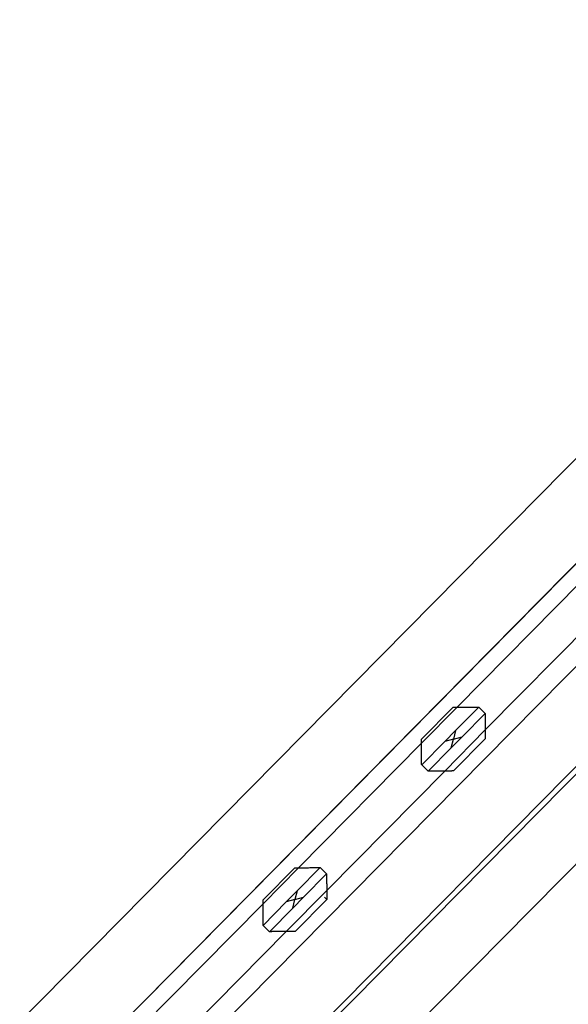
# Model space of a CAD drawing. Extents: x -111871 to 606634, y -81788 to 446640.
# Drawn here: x 312805 to 313110, y 47021 to 47567 of the extents above; entities that cross this region are included whole.
import ezdxf

# ---------------------------------------------------------------- set-up
doc = ezdxf.new("R2010")
doc.units = 0
doc.layers.add('X-2642-S-FULL$0$X-ARC-ADMIN', color=8, linetype='CONTINUOUS')
doc.layers.add('X-XREF', color=7, linetype='CONTINUOUS')

# ---------------------------------------------------------------- blocks, each defined once
blk = doc.blocks.new('X-2642-S-FULL')
at = {"layer": 'X-2642-S-FULL$0$X-ARC-ADMIN'}
for p, q in [((313353.96, 47566.85), (312184.22, 46381.98)), ((312184.22, 46381.98), (313353.96, 47566.85)), ((313353.96, 47566.85), (312184.22, 46381.98)), ((313353.96, 47566.85), (312184.22, 46381.98)), ((312242.17, 46382.33), (313355.39, 47509.93)), ((313355.39, 47509.93), (312242.17, 46382.33)), ((312242.17, 46382.33), (313355.39, 47509.93)), ((313355.39, 47509.93), (312242.17, 46382.33)), ((313439.36, 47482.54), (312269.61, 46297.67)), ((312269.61, 46297.67), (313439.36, 47482.54)), ((312269.61, 46297.67), (313439.36, 47482.54)), ((313439.36, 47482.54), (312269.61, 46297.67)), ((313439.36, 47482.54), (312269.61, 46297.67)), ((313439.36, 47482.54), (312269.61, 46297.67)), ((313383.85, 47481.83), (312270.64, 46354.22)), ((313383.85, 47481.83), (312270.64, 46354.22)), ((313383.85, 47481.83), (312270.64, 46354.22)), ((313383.85, 47481.83), (312270.64, 46354.22)), ((313441.49, 47480.43), (312271.75, 46295.56)), ((313441.49, 47480.43), (312271.75, 46295.56)), ((313466.4, 47455.85), (312296.65, 46270.97)), ((313466.4, 47455.85), (312296.65, 46270.97)), ((313116.07, 47254.71), (313047.86, 47185.62)), ((313063.5, 47172.99), (313128.9, 47239.24)), ((313045.74, 47185.61), (313028.18, 47167.82)), ((313028.18, 47167.82), (313045.74, 47185.61)), ((313047.86, 47185.62), (313028.19, 47165.7)), ((313059.88, 47185.7), (313047.08, 47172.73)), ((313059.88, 47185.7), (313063.44, 47182.19)), ((313050.64, 47169.22), (313063.44, 47182.19)), ((313041.02, 47150.22), (313063.5, 47172.99)), ((313047.08, 47172.73), (313041.07, 47166.65)), ((313047.08, 47172.73), (313045.85, 47167.93)), ((313041.07, 47166.65), (313028.27, 47153.68)), ((313045.85, 47167.93), (313041.07, 47166.65)), ((313050.64, 47169.22), (313044.63, 47163.13)), ((313044.63, 47163.13), (313045.85, 47167.93)), ((313045.85, 47167.93), (313050.64, 47169.22)), ((313045.97, 47150.25), (313063.53, 47168.04)), ((313063.53, 47168.04), (313045.97, 47150.25)), ((313028.19, 47165.7), (312959.98, 47096.61)), ((313031.83, 47150.16), (313044.63, 47163.13)), ((312975.62, 47083.98), (313041.02, 47150.22)), ((313028.27, 47153.68), (313031.83, 47150.16)), ((312957.86, 47096.59), (312940.3, 47078.8)), ((312940.3, 47078.8), (312957.86, 47096.59)), ((312959.98, 47096.61), (312940.31, 47076.68)), ((312972, 47096.68), (312959.2, 47083.71)), ((312972, 47096.68), (312975.56, 47093.17)), ((312962.76, 47080.2), (312975.56, 47093.17)), ((312953.14, 47061.21), (312975.62, 47083.98)), ((312959.2, 47083.71), (312953.19, 47077.63)), ((312962.76, 47080.2), (312956.75, 47074.12)), ((312959.2, 47083.71), (312957.98, 47078.92)), ((312957.98, 47078.92), (312962.76, 47080.2)), ((312974.38, 47080.29), (312975.65, 47079.03)), ((312940.31, 47076.68), (312872.1, 47007.59)), ((312953.19, 47077.63), (312940.39, 47064.66)), ((312943.95, 47061.15), (312956.75, 47074.12)), ((312957.98, 47078.92), (312953.19, 47077.63)), ((312956.75, 47074.12), (312957.98, 47078.92)), ((312958.09, 47061.24), (312975.65, 47079.03)), ((312975.65, 47079.03), (312958.09, 47061.24)), ((312940.39, 47064.66), (312943.95, 47061.15)), ((312887.74, 46994.96), (312953.14, 47061.21))]:
    blk.add_line(p, q, dxfattribs=at)
for points, knots in [([(313045.74, 47185.61), (313045.74, 47185.6), (313045.78, 47185.6), (313045.89, 47185.61), (313045.99, 47185.61), (313046.13, 47185.61), (313046.29, 47185.61), (313046.48, 47185.61), (313046.69, 47185.61), (313046.91, 47185.62), (313047.15, 47185.62), (313047.41, 47185.62), (313047.68, 47185.62), (313047.96, 47185.62), (313048.34, 47185.62), (313048.74, 47185.63), (313049.16, 47185.63), (313049.58, 47185.63), (313050.34, 47185.64), (313051.45, 47185.64), (313052.36, 47185.65), (313052.81, 47185.65)], [0, 0, 0, 0, 0.071429, 0.107143, 0.142857, 0.178571, 0.214286, 0.25, 0.285714, 0.321429, 0.357143, 0.392857, 0.428571, 0.464286, 0.5, 0.571429, 0.607143, 0.642857, 0.714286, 0.857143, 1, 1, 1, 1]), ([(313052.81, 47185.65), (313053.27, 47185.65), (313054.17, 47185.66), (313055.29, 47185.67), (313056.04, 47185.67), (313056.47, 47185.68), (313056.78, 47185.68), (313057.08, 47185.68), (313057.38, 47185.68), (313057.67, 47185.68), (313057.94, 47185.69), (313058.21, 47185.69), (313058.47, 47185.69), (313058.71, 47185.69), (313058.93, 47185.69), (313059.14, 47185.7), (313059.33, 47185.7), (313059.49, 47185.7), (313059.59, 47185.7), (313059.63, 47185.7)], [0, 0, 0, 0, 0.1428571, 0.2857143, 0.3571429, 0.3928571, 0.4285714, 0.4642857, 0.5, 0.5357143, 0.5714286, 0.6071429, 0.6428571, 0.6785714, 0.7142857, 0.75, 0.7857143, 0.8214286, 0.8571429, 0.8571429, 0.8571429, 0.8571429]), ([(313059.63, 47185.7), (313059.67, 47185.7), (313059.74, 47185.7), (313059.84, 47185.7), (313059.88, 47185.7), (313059.88, 47185.7)], [0.8571429, 0.8571429, 0.8571429, 0.8571429, 0.8928571, 0.9285714, 1, 1, 1, 1]), ([(313063.44, 47182.19), (313063.44, 47182.18), (313063.45, 47182.15), (313063.44, 47182.04), (313063.44, 47181.97), (313063.44, 47181.93)], [0, 0, 0, 0, 0.0714286, 0.1071429, 0.1428571, 0.1428571, 0.1428571, 0.1428571]), ([(313063.44, 47181.93), (313063.44, 47181.89), (313063.44, 47181.8), (313063.44, 47181.63), (313063.45, 47181.44), (313063.45, 47181.24), (313063.45, 47181.01), (313063.45, 47180.77), (313063.45, 47180.52), (313063.45, 47180.25), (313063.45, 47179.97), (313063.46, 47179.58), (313063.46, 47179.18), (313063.46, 47178.77), (313063.47, 47178.35), (313063.47, 47177.59), (313063.48, 47176.48), (313063.48, 47175.57), (313063.49, 47175.12)], [0.1428571, 0.1428571, 0.1428571, 0.1428571, 0.1785714, 0.2142857, 0.25, 0.2857143, 0.3214286, 0.3571429, 0.3928571, 0.4285714, 0.4642857, 0.5, 0.5714286, 0.6071429, 0.6428571, 0.7142857, 0.8571429, 1, 1, 1, 1]), ([(313063.49, 47175.12), (313063.49, 47174.66), (313063.49, 47173.75), (313063.5, 47172.64), (313063.51, 47171.88), (313063.51, 47171.46), (313063.51, 47171.15), (313063.51, 47170.85), (313063.52, 47170.55), (313063.52, 47170.26), (313063.52, 47169.98), (313063.52, 47169.71), (313063.52, 47169.46), (313063.53, 47169.22), (313063.53, 47168.99), (313063.52, 47168.79), (313063.53, 47168.6), (313063.53, 47168.43), (313063.53, 47168.3), (313063.53, 47168.19), (313063.53, 47168.08), (313063.53, 47168.05), (313063.53, 47168.04)], [0, 0, 0, 0, 0.142857, 0.285714, 0.357143, 0.392857, 0.428571, 0.464286, 0.5, 0.535714, 0.571429, 0.607143, 0.642857, 0.678571, 0.714286, 0.75, 0.785714, 0.821429, 0.857143, 0.892857, 0.928571, 1, 1, 1, 1]), ([(313028.22, 47160.75), (313028.22, 47161.2), (313028.22, 47162.11), (313028.21, 47163.22), (313028.2, 47163.98), (313028.2, 47164.4), (313028.2, 47164.71), (313028.2, 47165.01), (313028.19, 47165.31), (313028.19, 47165.6), (313028.19, 47165.88), (313028.19, 47166.15), (313028.19, 47166.4), (313028.18, 47166.65), (313028.18, 47166.87), (313028.18, 47167.07), (313028.18, 47167.26), (313028.18, 47167.43), (313028.18, 47167.57), (313028.18, 47167.67), (313028.18, 47167.78), (313028.18, 47167.81), (313028.18, 47167.82)], [0, 0, 0, 0, 0.142857, 0.285714, 0.357143, 0.392857, 0.428571, 0.464286, 0.5, 0.535714, 0.571429, 0.607143, 0.642857, 0.678571, 0.714286, 0.75, 0.785714, 0.821429, 0.857143, 0.892857, 0.928571, 1, 1, 1, 1]), ([(313028.27, 47153.93), (313028.27, 47153.97), (313028.27, 47154.06), (313028.26, 47154.23), (313028.26, 47154.42), (313028.26, 47154.62), (313028.26, 47154.85), (313028.26, 47155.09), (313028.26, 47155.35), (313028.26, 47155.61), (313028.26, 47155.89), (313028.25, 47156.28), (313028.25, 47156.68), (313028.25, 47157.09), (313028.24, 47157.51), (313028.24, 47158.27), (313028.23, 47159.38), (313028.23, 47160.29), (313028.22, 47160.75)], [0.1428571, 0.1428571, 0.1428571, 0.1428571, 0.1785714, 0.2142857, 0.25, 0.2857143, 0.3214286, 0.3571429, 0.3928571, 0.4285714, 0.4642857, 0.5, 0.5714286, 0.6071429, 0.6428571, 0.7142857, 0.8571429, 1, 1, 1, 1]), ([(313028.27, 47153.68), (313028.26, 47153.68), (313028.26, 47153.71), (313028.26, 47153.82), (313028.27, 47153.89), (313028.27, 47153.93)], [0, 0, 0, 0, 0.0714286, 0.1071429, 0.1428571, 0.1428571, 0.1428571, 0.1428571]), ([(313045.97, 47150.25), (313045.96, 47150.26), (313045.93, 47150.26), (313045.82, 47150.26), (313045.72, 47150.25), (313045.58, 47150.25), (313045.41, 47150.25), (313045.23, 47150.25), (313045.02, 47150.25), (313044.8, 47150.24), (313044.55, 47150.24), (313044.3, 47150.24), (313044.03, 47150.24), (313043.75, 47150.24), (313043.37, 47150.24), (313042.96, 47150.23), (313042.55, 47150.23), (313042.13, 47150.23), (313041.37, 47150.22), (313040.26, 47150.22), (313039.35, 47150.21), (313038.9, 47150.21)], [0, 0, 0, 0, 0.071429, 0.107143, 0.142857, 0.178571, 0.214286, 0.25, 0.285714, 0.321429, 0.357143, 0.392857, 0.428571, 0.464286, 0.5, 0.571429, 0.607143, 0.642857, 0.714286, 0.857143, 1, 1, 1, 1]), ([(313032.08, 47150.16), (313032.04, 47150.16), (313031.97, 47150.16), (313031.86, 47150.16), (313031.83, 47150.16), (313031.83, 47150.16)], [0.8571429, 0.8571429, 0.8571429, 0.8571429, 0.8928571, 0.9285714, 1, 1, 1, 1]), ([(313038.9, 47150.21), (313038.44, 47150.21), (313037.53, 47150.2), (313036.42, 47150.19), (313035.66, 47150.19), (313035.24, 47150.19), (313034.93, 47150.18), (313034.63, 47150.18), (313034.33, 47150.18), (313034.04, 47150.18), (313033.76, 47150.17), (313033.5, 47150.17), (313033.24, 47150.17), (313033, 47150.17), (313032.77, 47150.17), (313032.57, 47150.17), (313032.38, 47150.17), (313032.21, 47150.17), (313032.12, 47150.17), (313032.08, 47150.16)], [0, 0, 0, 0, 0.1428571, 0.2857143, 0.3571429, 0.3928571, 0.4285714, 0.4642857, 0.5, 0.5357143, 0.5714286, 0.6071429, 0.6428571, 0.6785714, 0.7142857, 0.75, 0.7857143, 0.8214286, 0.8571429, 0.8571429, 0.8571429, 0.8571429]), ([(312957.86, 47096.59), (312957.86, 47096.59), (312957.9, 47096.59), (312958.01, 47096.59), (312958.11, 47096.59), (312958.25, 47096.6), (312958.42, 47096.6), (312958.6, 47096.6), (312958.81, 47096.6), (312959.03, 47096.6), (312959.28, 47096.6), (312959.53, 47096.6), (312959.8, 47096.6), (312960.08, 47096.61), (312960.46, 47096.61), (312960.86, 47096.61), (312961.28, 47096.62), (312961.7, 47096.62), (312962.46, 47096.62), (312963.57, 47096.63), (312964.48, 47096.64), (312964.93, 47096.64)], [0, 0, 0, 0, 0.071429, 0.107143, 0.142857, 0.178571, 0.214286, 0.25, 0.285714, 0.321429, 0.357143, 0.392857, 0.428571, 0.464286, 0.5, 0.571429, 0.607143, 0.642857, 0.714286, 0.857143, 1, 1, 1, 1]), ([(312964.93, 47096.64), (312965.39, 47096.64), (312966.29, 47096.65), (312967.41, 47096.65), (312968.16, 47096.66), (312968.59, 47096.66), (312968.9, 47096.66), (312969.2, 47096.67), (312969.5, 47096.67), (312969.79, 47096.67), (312970.06, 47096.67), (312970.33, 47096.67), (312970.59, 47096.67), (312970.83, 47096.67), (312971.05, 47096.68), (312971.26, 47096.68), (312971.45, 47096.68), (312971.61, 47096.68), (312971.71, 47096.68), (312971.75, 47096.68)], [0, 0, 0, 0, 0.1428571, 0.2857143, 0.3571429, 0.3928571, 0.4285714, 0.4642857, 0.5, 0.5357143, 0.5714286, 0.6071429, 0.6428571, 0.6785714, 0.7142857, 0.75, 0.7857143, 0.8214286, 0.8571429, 0.8571429, 0.8571429, 0.8571429]), ([(312971.75, 47096.68), (312971.79, 47096.68), (312971.86, 47096.68), (312971.96, 47096.69), (312972, 47096.69), (312972, 47096.68)], [0.8571429, 0.8571429, 0.8571429, 0.8571429, 0.8928571, 0.9285714, 1, 1, 1, 1]), ([(312975.56, 47093.17), (312975.56, 47093.17), (312975.57, 47093.13), (312975.56, 47093.03), (312975.56, 47092.95), (312975.56, 47092.91)], [0, 0, 0, 0, 0.0714286, 0.1071429, 0.1428571, 0.1428571, 0.1428571, 0.1428571]), ([(312975.56, 47092.91), (312975.56, 47092.87), (312975.56, 47092.78), (312975.57, 47092.62), (312975.57, 47092.43), (312975.57, 47092.22), (312975.57, 47092), (312975.57, 47091.76), (312975.57, 47091.5), (312975.57, 47091.23), (312975.57, 47090.95), (312975.58, 47090.57), (312975.58, 47090.17), (312975.58, 47089.75), (312975.59, 47089.33), (312975.59, 47088.58), (312975.6, 47087.46), (312975.6, 47086.55), (312975.61, 47086.1)], [0.1428571, 0.1428571, 0.1428571, 0.1428571, 0.1785714, 0.2142857, 0.25, 0.2857143, 0.3214286, 0.3571429, 0.3928571, 0.4285714, 0.4642857, 0.5, 0.5714286, 0.6071429, 0.6428571, 0.7142857, 0.8571429, 1, 1, 1, 1]), ([(312975.61, 47086.1), (312975.61, 47085.65), (312975.61, 47084.74), (312975.62, 47083.62), (312975.63, 47082.87), (312975.63, 47082.45), (312975.63, 47082.14), (312975.63, 47081.83), (312975.64, 47081.53), (312975.64, 47081.24), (312975.64, 47080.97), (312975.64, 47080.7), (312975.64, 47080.44), (312975.65, 47080.2), (312975.65, 47079.98), (312975.65, 47079.77), (312975.65, 47079.58), (312975.65, 47079.42), (312975.65, 47079.28), (312975.65, 47079.17), (312975.65, 47079.07), (312975.65, 47079.03), (312975.65, 47079.03)], [0, 0, 0, 0, 0.142857, 0.285714, 0.357143, 0.392857, 0.428571, 0.464286, 0.5, 0.535714, 0.571429, 0.607143, 0.642857, 0.678571, 0.714286, 0.75, 0.785714, 0.821429, 0.857143, 0.892857, 0.928571, 1, 1, 1, 1]), ([(312940.34, 47071.73), (312940.34, 47072.18), (312940.34, 47073.09), (312940.33, 47074.21), (312940.32, 47074.96), (312940.32, 47075.38), (312940.32, 47075.69), (312940.32, 47076), (312940.31, 47076.3), (312940.31, 47076.59), (312940.31, 47076.86), (312940.31, 47077.13), (312940.31, 47077.39), (312940.3, 47077.63), (312940.3, 47077.85), (312940.3, 47078.06), (312940.3, 47078.25), (312940.3, 47078.41), (312940.3, 47078.55), (312940.3, 47078.66), (312940.3, 47078.76), (312940.3, 47078.8), (312940.3, 47078.8)], [0, 0, 0, 0, 0.142857, 0.285714, 0.357143, 0.392857, 0.428571, 0.464286, 0.5, 0.535714, 0.571429, 0.607143, 0.642857, 0.678571, 0.714286, 0.75, 0.785714, 0.821429, 0.857143, 0.892857, 0.928571, 1, 1, 1, 1]), ([(312940.39, 47064.92), (312940.39, 47064.96), (312940.39, 47065.05), (312940.38, 47065.21), (312940.38, 47065.4), (312940.38, 47065.61), (312940.38, 47065.83), (312940.38, 47066.07), (312940.38, 47066.33), (312940.38, 47066.6), (312940.38, 47066.88), (312940.37, 47067.26), (312940.37, 47067.66), (312940.37, 47068.08), (312940.36, 47068.5), (312940.36, 47069.25), (312940.35, 47070.37), (312940.35, 47071.28), (312940.34, 47071.73)], [0.1428571, 0.1428571, 0.1428571, 0.1428571, 0.1785714, 0.2142857, 0.25, 0.2857143, 0.3214286, 0.3571429, 0.3928571, 0.4285714, 0.4642857, 0.5, 0.5714286, 0.6071429, 0.6428571, 0.7142857, 0.8571429, 1, 1, 1, 1]), ([(312940.39, 47064.66), (312940.39, 47064.66), (312940.38, 47064.7), (312940.39, 47064.8), (312940.39, 47064.88), (312940.39, 47064.92)], [0, 0, 0, 0, 0.0714286, 0.1071429, 0.1428571, 0.1428571, 0.1428571, 0.1428571]), ([(312944.2, 47061.15), (312944.16, 47061.15), (312944.09, 47061.15), (312943.99, 47061.14), (312943.95, 47061.14), (312943.95, 47061.15)], [0.8571429, 0.8571429, 0.8571429, 0.8571429, 0.8928571, 0.9285714, 1, 1, 1, 1]), ([(312951.02, 47061.19), (312950.56, 47061.19), (312949.66, 47061.18), (312948.54, 47061.18), (312947.79, 47061.17), (312947.36, 47061.17), (312947.05, 47061.17), (312946.75, 47061.16), (312946.45, 47061.16), (312946.16, 47061.16), (312945.89, 47061.16), (312945.62, 47061.16), (312945.36, 47061.16), (312945.12, 47061.16), (312944.9, 47061.15), (312944.69, 47061.15), (312944.5, 47061.15), (312944.34, 47061.15), (312944.24, 47061.15), (312944.2, 47061.15)], [0, 0, 0, 0, 0.1428571, 0.2857143, 0.3571429, 0.3928571, 0.4285714, 0.4642857, 0.5, 0.5357143, 0.5714286, 0.6071429, 0.6428571, 0.6785714, 0.7142857, 0.75, 0.7857143, 0.8214286, 0.8571429, 0.8571429, 0.8571429, 0.8571429]), ([(312958.09, 47061.24), (312958.09, 47061.24), (312958.05, 47061.24), (312957.94, 47061.24), (312957.84, 47061.24), (312957.7, 47061.23), (312957.53, 47061.23), (312957.35, 47061.23), (312957.14, 47061.23), (312956.92, 47061.23), (312956.67, 47061.23), (312956.42, 47061.23), (312956.15, 47061.23), (312955.87, 47061.22), (312955.49, 47061.22), (312955.09, 47061.22), (312954.67, 47061.21), (312954.25, 47061.21), (312953.49, 47061.21), (312952.38, 47061.2), (312951.47, 47061.19), (312951.02, 47061.19)], [0, 0, 0, 0, 0.071429, 0.107143, 0.142857, 0.178571, 0.214286, 0.25, 0.285714, 0.321429, 0.357143, 0.392857, 0.428571, 0.464286, 0.5, 0.571429, 0.607143, 0.642857, 0.714286, 0.857143, 1, 1, 1, 1])]:
    blk.add_open_spline(points, degree=3, knots=knots, dxfattribs=at)

msp = doc.modelspace()

# ---------------------------------------------------------------- block references
at = {"layer": 'X-XREF'}
msp.add_blockref('X-2642-S-FULL', (0, 0), dxfattribs=at)

doc.saveas('drawing.dxf')
